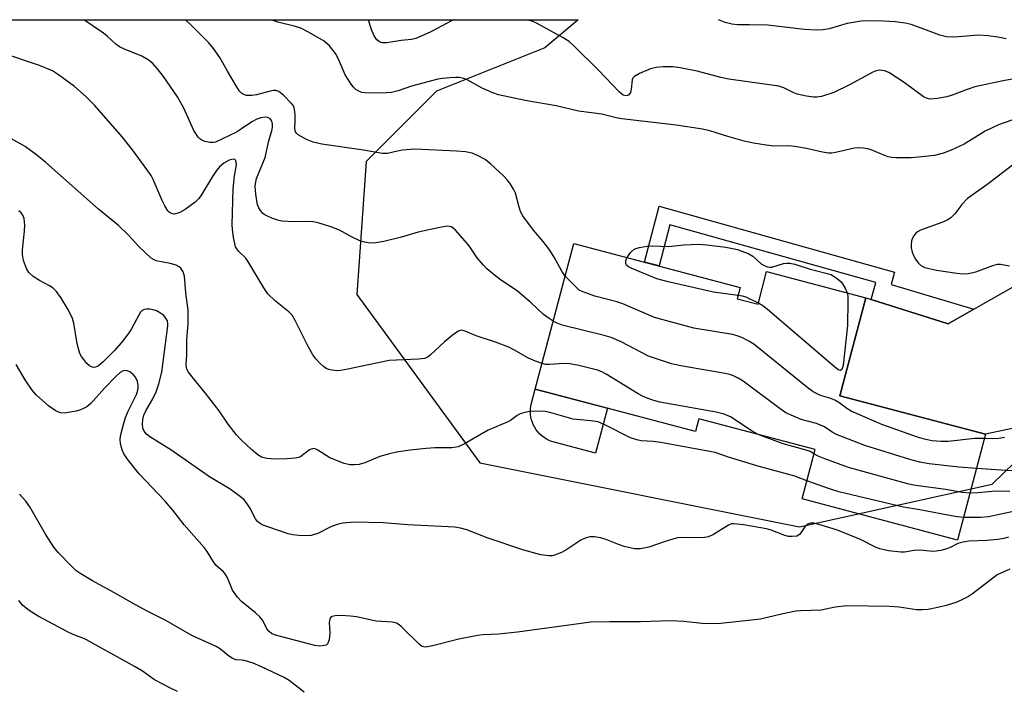
# Model space of a CAD drawing. Units: inches. Extents: x 1255761 to 1261761, y 473456 to 477456.
# Drawn here: x 1258037 to 1258273, y 477295 to 477456 of the extents above; entities that cross this region are included whole.
import ezdxf

# ---------------------------------------------------------------- set-up
doc = ezdxf.new("R2010")
doc.units = ezdxf.units.IN
doc.header["$MEASUREMENT"] = 0
for name, color, linetype in [('BLDG-Footprint', 5, 'Continuous'), ('CULTRL-Pad', 6, 'Continuous'), ('NTRL-Trees', 3, 'Continuous'), ('TRANS-Driveway', 251, 'Continuous'), ('TRANS-Non Street Sidewalk', 7, 'Continuous'), ('Undefined', 1, 'Continuous')]:
    doc.layers.add(name, color=color, linetype=linetype)

msp = doc.modelspace()

# ---------------------------------------------------------------- linework, layer by layer
at = {"layer": 'BLDG-Footprint', "elevation": 170.19}
msp.add_lwpolyline([(1258209.26, 477388.54), (1258214.25, 477387.22), (1258216.33, 477395.07), (1258240.16, 477388.77), (1258233.93, 477365.2), (1258268.94, 477355.95), (1258262.22, 477330.5), (1258224.83, 477340.39), (1258227.98, 477352.32), (1258200.05, 477359.7), (1258199.23, 477356.62), (1258160.72, 477366.8), (1258169.98, 477401.87), (1258209.99, 477391.3)], close=True, dxfattribs=at)
at = {"layer": 'CULTRL-Pad'}
msp.add_lwpolyline([(1258178.08, 477362.21), (1258175.22, 477351.39), (1258165.28, 477354.02), (1258164.64, 477354.22), (1258164.02, 477354.47), (1258163.43, 477354.78), (1258162.86, 477355.14), (1258162.33, 477355.54), (1258161.83, 477355.99), (1258161.38, 477356.49), (1258160.97, 477357.02), (1258160.61, 477357.58), (1258160.3, 477358.17), (1258160.04, 477358.79), (1258159.83, 477359.43), (1258159.69, 477360.08), (1258159.6, 477360.75), (1258159.56, 477361.42), (1258159.59, 477362.09), (1258159.68, 477362.75), (1258159.82, 477363.4), (1258160.72, 477366.8)], close=True, dxfattribs=at)
at = {"layer": 'NTRL-Trees'}
msp.add_lwpolyline([(1258005.89, 477455.68), (1258171.03, 477455.67), (1258163.04, 477448.94), (1258137, 477438.52), (1258120.07, 477421.59), (1258117.87, 477389.58), (1258147.37, 477349.09), (1258224.25, 477333.69), (1258270.5, 477343.97), (1258318.69, 477390.67), (1258370.75, 477434.66), (1258402.16, 477441.63), (1258421.74, 477428.1), (1258438.73, 477396.62), (1258438.73, 477369.84), (1258409.96, 477349), (1258387.14, 477325.19), (1258382.03, 477290.16), (1258383.18, 477257.73), (1258421.87, 477222.02), (1258464.53, 477214.08), (1258517.1, 477220.03)], dxfattribs=at)
at = {"layer": 'TRANS-Driveway'}
msp.add_lwpolyline([(1258282.93, 477358.98), (1258268.94, 477355.95), (1258262.48, 477357.65), (1258233.93, 477365.2), (1258240.16, 477388.77), (1258241.43, 477388.37), (1258259.94, 477382.53), (1258266.14, 477386.05), (1258306.22, 477408.85)], dxfattribs=at)
at = {"layer": 'TRANS-Non Street Sidewalk'}
msp.add_lwpolyline([(1258266.14, 477386.05), (1258259.94, 477382.53), (1258241.43, 477388.37), (1258242.55, 477392.44), (1258193.09, 477406.34), (1258190.48, 477396.46), (1258186.94, 477397.39), (1258190.5, 477410.86), (1258247.04, 477394.98), (1258246.23, 477392.02)], close=True, dxfattribs=at)
at = {"layer": 'Undefined'}
for points, elevation in [([(1258278.2, 477432.53), (1258272.02, 477430.41), (1258268.87, 477428.83), (1258263.83, 477425.77), (1258260.67, 477424.26), (1258258.84, 477423.58), (1258256.7, 477423.04), (1258252.81, 477422.6), (1258251.09, 477422.49), (1258247.56, 477422.44), (1258246.4, 477422.52), (1258245.56, 477422.72), (1258243.92, 477423.3), (1258241.48, 477424.41), (1258240.64, 477424.61), (1258239.49, 477424.75), (1258238.34, 477424.82), (1258237.47, 477424.77), (1258232.85, 477423.71), (1258231.98, 477423.57), (1258231.16, 477423.55), (1258229.72, 477423.78), (1258225.94, 477424.73), (1258223.13, 477425.17), (1258221.44, 477425.33), (1258218.09, 477425.25), (1258216.19, 477425.47), (1258213.15, 477426.01), (1258210.91, 477426.49), (1258206.96, 477427.59), (1258202.71, 477428.95), (1258200.9, 477429.38), (1258194.62, 477430.32), (1258181.55, 477431.83), (1258180.18, 477432.07), (1258176.74, 477432.93), (1258171.14, 477433.71), (1258165.71, 477434.94), (1258158.28, 477436.21), (1258151.87, 477437.57), (1258150.52, 477438.06), (1258147.93, 477439.23), (1258144.36, 477441.25), (1258143.57, 477441.52), (1258142.44, 477441.74), (1258141.59, 477441.78), (1258140.16, 477441.72), (1258138.46, 477441.56), (1258137.31, 477441.36), (1258130.98, 477439.66), (1258127.73, 477438.54), (1258126.18, 477438.2), (1258124.85, 477438.08), (1258120.96, 477438.03), (1258119.84, 477438.05), (1258119.03, 477438.17), (1258118.28, 477438.47), (1258117.6, 477438.89), (1258116.99, 477439.48), (1258116.45, 477440.17), (1258115.01, 477442.41), (1258113.41, 477446.21), (1258112.69, 477447.55), (1258111.27, 477449.36), (1258110.66, 477449.99), (1258109.98, 477450.52), (1258106.2, 477452.7), (1258104.4, 477453.61), (1258103.05, 477454.03), (1258098.88, 477455.11), (1258097.48, 477455.59), (1258097.29, 477455.68)], 174), ([(1258225.98, 477344.76), (1258223.13, 477345.88), (1258213.93, 477348.37), (1258207.14, 477350.41), (1258203.96, 477351.56), (1258190.86, 477353.99), (1258189.06, 477354.21), (1258186.18, 477354.39), (1258185.09, 477354.58), (1258183.6, 477355.12), (1258177.4, 477358.25), (1258175.8, 477358.92), (1258174.06, 477359.2), (1258169.8, 477359.55), (1258164.2, 477361.19), (1258163.07, 477361.46), (1258162.21, 477361.55), (1258159.31, 477361.46), (1258158.18, 477361.22), (1258157.1, 477360.84), (1258156.35, 477360.44), (1258154.73, 477359.29), (1258153.99, 477358.85), (1258149.36, 477356.92), (1258143.72, 477353.64), (1258142.21, 477352.97), (1258140.67, 477352.73), (1258136.61, 477352.68), (1258134.53, 477352.54), (1258130.65, 477352.14), (1258127.35, 477351.63), (1258125.35, 477351.19), (1258123.35, 477350.64), (1258119.76, 477349.07), (1258118.39, 477348.71), (1258117.25, 477348.58), (1258116.11, 477348.57), (1258114.75, 477348.89), (1258111.34, 477350.31), (1258108.45, 477352.15), (1258107.97, 477352.38), (1258107.49, 477352.5), (1258106.86, 477352.4), (1258106.42, 477352.18), (1258104.34, 477350.59), (1258103.85, 477350.37), (1258103.04, 477350.17), (1258101.03, 477350.05), (1258098.14, 477349.99), (1258096.2, 477350.13), (1258094.92, 477350.44), (1258094, 477351), (1258092.48, 477352.31), (1258089.99, 477354.67), (1258088.81, 477355.91), (1258086.92, 477358.37), (1258084.76, 477361.57), (1258081.69, 477365.53), (1258077.91, 477370.17), (1258077.39, 477370.88), (1258077, 477371.62), (1258076.86, 477372.1), (1258076.8, 477372.83), (1258076.94, 477375.04), (1258077.01, 477378.78), (1258077.27, 477382.56), (1258077.28, 477385.77), (1258076.75, 477389.97), (1258076.45, 477393.99), (1258076.11, 477395.02), (1258075.52, 477395.89), (1258075.14, 477396.23), (1258074.39, 477396.61), (1258072.97, 477397.01), (1258069.62, 477397.68), (1258069.12, 477397.88), (1258068.42, 477398.34), (1258065.47, 477401.12), (1258062.92, 477403.85), (1258060.56, 477406.15), (1258055.71, 477410.13), (1258043.11, 477421.32), (1258040.92, 477423.12), (1258038.14, 477425.14), (1258032.86, 477428.17)], 166), ([(1258275.41, 477420.69), (1258269.21, 477415.95), (1258264.62, 477412.66), (1258263.22, 477411.25), (1258261.59, 477408.96), (1258260.6, 477407.99), (1258259.68, 477407.44), (1258258.46, 477406.91), (1258253.33, 477405.05), (1258252.61, 477404.66), (1258252.2, 477404.3), (1258251.68, 477403.67), (1258251.28, 477402.97), (1258251.11, 477402.45), (1258251.04, 477401.63), (1258251.1, 477400.81), (1258251.34, 477399.73), (1258251.74, 477398.78), (1258252.14, 477398.08), (1258252.77, 477397.21), (1258253.31, 477396.65), (1258253.86, 477396.28), (1258254.38, 477396.07), (1258257.19, 477395.45), (1258262.05, 477394.68), (1258263.42, 477394.54), (1258264.74, 477394.62), (1258266.61, 477395), (1258270.7, 477396.54), (1258271.8, 477396.84), (1258272.51, 477396.86), (1258274.7, 477396.49)], 172), ([(1258274.46, 477331.22), (1258273.32, 477330.9), (1258271.87, 477330.65), (1258269.22, 477330.38), (1258264.92, 477330.21), (1258263.54, 477330.04), (1258262.26, 477329.67), (1258260.43, 477328.74), (1258259.62, 477328.42), (1258258.22, 477328.02), (1258257.09, 477327.8), (1258256.24, 477327.76), (1258254.05, 477328.02), (1258252.94, 477328.05), (1258251.8, 477327.96), (1258249.45, 477327.6), (1258248.57, 477327.57), (1258245.61, 477327.95), (1258243.57, 477328.39), (1258242.52, 477328.83), (1258238.88, 477330.64), (1258233.32, 477332.87), (1258229.7, 477334.04), (1258227.71, 477334.57), (1258226.9, 477334.61), (1258226.18, 477334.34), (1258225.52, 477333.7), (1258224.58, 477332.23), (1258224.23, 477331.82), (1258223.55, 477331.45), (1258222.43, 477331.33), (1258221.56, 477331.38), (1258220.71, 477331.58), (1258217.41, 477332.9), (1258216.28, 477333.24), (1258210.79, 477334.21), (1258208.43, 477334.45), (1258207.92, 477334.39), (1258207.18, 477334.09), (1258203.58, 477331.84), (1258202.32, 477331.25), (1258200.88, 477331.08), (1258196.4, 477331.11), (1258194.93, 477331.02), (1258193.82, 477330.76), (1258191.92, 477330.17), (1258187.99, 477328.77), (1258185.99, 477328.41), (1258184.57, 477328.42), (1258182.1, 477328.97), (1258180.75, 477329.42), (1258177.52, 477330.71), (1258176.41, 477331.04), (1258174.98, 477331.29), (1258173.84, 477331.25), (1258172.72, 477330.97), (1258171.66, 477330.52), (1258168.31, 477328.23), (1258167.02, 477327.52), (1258165.37, 477326.87), (1258164.8, 477326.74), (1258163.99, 477326.7), (1258162.06, 477326.93), (1258157.98, 477328.04), (1258149.16, 477331.05), (1258144.28, 477332.93), (1258142.74, 477333.39), (1258141.38, 477333.63), (1258130.07, 477334.21), (1258124.13, 477334.64), (1258117.2, 477334.83), (1258114.44, 477334.59), (1258113.1, 477334.29), (1258111.58, 477333.7), (1258108.47, 477332.12), (1258106.87, 477331.6), (1258105.71, 477331.49), (1258103.92, 477331.57), (1258102.44, 477331.74), (1258101.29, 477332.04), (1258096.47, 477333.66), (1258095.09, 477334.21), (1258094.34, 477334.63), (1258093.94, 477334.97), (1258093.47, 477335.6), (1258092.08, 477338.27), (1258091.46, 477339.25), (1258090.74, 477340.15), (1258089.91, 477340.89), (1258087.42, 477342.71), (1258082.45, 477345.73), (1258073.09, 477352.24), (1258068.11, 477355.33), (1258067.21, 477356.04), (1258066.72, 477356.69), (1258066.43, 477357.39), (1258066.33, 477358.35), (1258066.42, 477359.5), (1258066.65, 477360.56), (1258067.09, 477361.63), (1258068.78, 477364.46), (1258069.6, 477366.18), (1258070.24, 477368.07), (1258070.95, 477370.9), (1258072.44, 477382.06), (1258072.43, 477382.62), (1258072.29, 477383.27), (1258071.72, 477384.23), (1258071.33, 477384.63), (1258070.66, 477385.11), (1258069.66, 477385.62), (1258068.87, 477385.89), (1258068.04, 477386.04), (1258067.24, 477386.06), (1258066.72, 477385.95), (1258066.24, 477385.69), (1258065.87, 477385.31), (1258065.41, 477384.62), (1258063.65, 477381.31), (1258062.91, 477380.12), (1258061.29, 477378.03), (1258059.5, 477376.03), (1258056.88, 477373.34), (1258055.75, 477372.42), (1258055.02, 477372.07), (1258054.51, 477372.02), (1258054.02, 477372.14), (1258053.57, 477372.41), (1258052.96, 477373), (1258052.2, 477373.91), (1258051.69, 477374.63), (1258051.28, 477375.39), (1258050.94, 477376.5), (1258050.56, 477378.21), (1258049.78, 477382.69), (1258049.5, 477383.77), (1258048.51, 477385.83), (1258046.67, 477388.83), (1258045.66, 477390.27), (1258044.85, 477391.08), (1258043.95, 477391.69), (1258041.55, 477392.92), (1258040.05, 477393.89), (1258038.98, 477394.86), (1258038.44, 477395.84), (1258037.75, 477397.75), (1258037.47, 477399.16), (1258037.51, 477400.35), (1258037.97, 477404.82), (1258038.04, 477406.26), (1258037.91, 477407.86), (1258037.58, 477408.69), (1258037.16, 477409.22), (1258036.6, 477409.71)], 164), ([(1258182.77, 477398.49), (1258183.59, 477399.66), (1258184.4, 477400.39), (1258184.91, 477400.64), (1258185.75, 477400.91), (1258187.5, 477401.23), (1258188.88, 477401.26), (1258192.77, 477401.09), (1258196.46, 477401.5), (1258199.97, 477401.65), (1258201.98, 477401.51), (1258206.55, 477400.96), (1258209.34, 477400.37), (1258212.02, 477399.35), (1258212.97, 477398.77), (1258214.99, 477396.94), (1258215.73, 477396.52), (1258216.5, 477396.22), (1258217.03, 477396.12), (1258217.58, 477396.16), (1258220.37, 477397), (1258221.17, 477397.13), (1258221.93, 477397.14), (1258223.07, 477396.89), (1258226.75, 477395.69), (1258231.8, 477394.39), (1258233.39, 477393.35), (1258234.2, 477392.65), (1258235.09, 477391.29), (1258235.67, 477389.96)], 174), ([(1258209.47, 477389.34), (1258203.56, 477390.1), (1258192.68, 477392.61), (1258189.91, 477393.38), (1258183.76, 477395.88), (1258183.12, 477396.2), (1258182.67, 477396.62), (1258182.5, 477397.02), (1258182.52, 477397.78), (1258182.77, 477398.49)], 174), ([(1258268.68, 477354.95), (1258266.4, 477354.91), (1258259.97, 477354.21), (1258258.27, 477354.24), (1258256, 477354.41), (1258254.29, 477354.76), (1258252.61, 477355.24), (1258244.05, 477358.29), (1258236.65, 477361.51), (1258235.61, 477362.17), (1258233.7, 477363.61), (1258232.74, 477364.16), (1258231.54, 477364.62), (1258229.31, 477365.27), (1258227.53, 477366.14), (1258226.32, 477367.02), (1258213.28, 477377.59), (1258212.07, 477378.39), (1258210.56, 477379.15), (1258209.27, 477379.67), (1258208.12, 477379.93), (1258198.8, 477381.44), (1258189.34, 477384.07), (1258181.73, 477387.34), (1258180.35, 477387.78), (1258175.02, 477389.2), (1258171.96, 477390.26), (1258171.29, 477390.64), (1258170.79, 477391.06), (1258167.91, 477394.01)], 172), ([(1258214.33, 477387.5), (1258211.37, 477388.9), (1258210.56, 477389.15), (1258209.47, 477389.34)], 174), ([(1258235.67, 477389.96), (1258235.81, 477389.21), (1258235.87, 477388.04), (1258235.79, 477382.13), (1258234.69, 477372.48), (1258234.41, 477371.53), (1258234.08, 477371.27), (1258233.5, 477371.47), (1258232.61, 477372.14), (1258216.55, 477385.93), (1258215.39, 477386.85), (1258214.33, 477387.5)], 174), ([(1258266.77, 477347.71), (1258262.51, 477348.06), (1258255.41, 477348.86), (1258253.12, 477349.21), (1258250.71, 477349.85), (1258239.94, 477353.28), (1258233.09, 477355.93), (1258232.08, 477356.48), (1258230.23, 477357.72), (1258229.31, 477358.18), (1258228.29, 477358.53), (1258224.66, 477359.5), (1258222.79, 477360.28), (1258220.97, 477361.14), (1258219.25, 477362.28), (1258210.7, 477368.7), (1258209.47, 477369.47), (1258208.21, 477370.06), (1258207.42, 477370.33), (1258206.35, 477370.57), (1258195.74, 477372.38), (1258193.47, 477372.91), (1258187.95, 477374.74), (1258181.35, 477378.19), (1258178.95, 477379.23), (1258177.26, 477379.72), (1258167.22, 477382.2), (1258165.99, 477382.65), (1258165.04, 477383.17)], 170), ([(1258274.81, 477323.48), (1258271.7, 477322.13), (1258265.79, 477317.59), (1258264.84, 477316.97), (1258263.09, 477316.04), (1258261.79, 477315.46), (1258259.5, 477314.75), (1258257.47, 477314.26), (1258255.13, 477313.82), (1258253.72, 477313.72), (1258252.33, 477313.75), (1258248.19, 477314.33), (1258245.86, 477314.55), (1258235.59, 477314.66), (1258232.83, 477314.38), (1258229.4, 477313.64), (1258224.5, 477313.48), (1258223.35, 477313.38), (1258219.86, 477312.67), (1258214.83, 477311.51), (1258205.35, 477310.46), (1258201.59, 477310.36), (1258196.44, 477310.88), (1258193.18, 477311.09), (1258186.03, 477310.81), (1258178.6, 477310.84), (1258174.03, 477310.72), (1258171.76, 477310.46), (1258156.45, 477308.32), (1258151.87, 477307.86), (1258148.23, 477307.71), (1258146.82, 477307.57), (1258142.31, 477306.66), (1258135.72, 477304.99), (1258134.32, 477304.76), (1258133.56, 477304.9), (1258132.9, 477305.35), (1258128.55, 477309.65), (1258127.97, 477310.13), (1258127.35, 477310.51), (1258126.34, 477310.74), (1258122.46, 477311.03), (1258117.79, 477312.01), (1258116.33, 477312.22), (1258113.99, 477312.33), (1258112.61, 477312.31), (1258111.89, 477312.15), (1258111.52, 477311.89), (1258111.31, 477311.48), (1258111.19, 477310.7), (1258111.35, 477308.18), (1258111.15, 477306.5), (1258110.79, 477305.56), (1258110.45, 477305.26), (1258110, 477305.11), (1258108.94, 477305.02), (1258107.72, 477305.16), (1258098.31, 477307.64), (1258097.36, 477308.05), (1258096.72, 477308.51), (1258096.22, 477309.13), (1258095.2, 477311.13), (1258094.54, 477312.03), (1258093.48, 477312.99), (1258090.13, 477315.73), (1258089.11, 477316.77), (1258087.94, 477318.48), (1258086.77, 477321.45), (1258086.18, 477322.42), (1258085.8, 477322.84), (1258084.05, 477324.37), (1258083.39, 477325.28), (1258081.84, 477327.77), (1258081.14, 477328.69), (1258076.31, 477334.17), (1258073.6, 477337.72), (1258071.71, 477339.94), (1258065.55, 477346.41), (1258062.92, 477349.62), (1258061.85, 477351.26), (1258061.39, 477352.24), (1258061.04, 477353.64), (1258060.96, 477354.79), (1258061.11, 477355.88), (1258061.72, 477358.3), (1258062.25, 477359.97), (1258062.91, 477361.52), (1258064.86, 477365.51), (1258065.13, 477366.26), (1258065.28, 477367.01), (1258065.31, 477367.76), (1258065.11, 477368.61), (1258064.6, 477369.68), (1258064.09, 477370.31), (1258063.28, 477370.95), (1258062.6, 477371.22), (1258062.12, 477371.26), (1258061.64, 477371.18), (1258060.91, 477370.8), (1258059.98, 477369.96), (1258057.18, 477367.06), (1258053.86, 477363.33), (1258052.97, 477362.59), (1258051.99, 477362.04), (1258051.21, 477361.72), (1258050.37, 477361.49), (1258047.51, 477361.01), (1258046.49, 477361.09), (1258045.3, 477361.64), (1258043.73, 477362.76), (1258040.75, 477365.46), (1258039.82, 477366.6), (1258038.12, 477369.04), (1258035.96, 477372.75)], 162), ([(1258214.31, 477355.93), (1258212.88, 477356.68), (1258207.62, 477360.12), (1258206.11, 477360.83), (1258204.19, 477361.27), (1258190.68, 477363.7), (1258189.24, 477364.04), (1258187.58, 477364.62), (1258186.5, 477365.09), (1258185.48, 477365.65), (1258177.75, 477370.39), (1258176.73, 477370.94), (1258175.65, 477371.36), (1258171.19, 477372.49), (1258169, 477372.93), (1258167.7, 477372.99), (1258164.16, 477372.73), (1258163.29, 477372.77), (1258162.35, 477372.97)], 168), ([(1258227.7, 477351.27), (1258226.78, 477351.78), (1258225.85, 477352.17), (1258220.28, 477353.65), (1258214.31, 477355.93)], 168), ([(1258273.49, 477355.19), (1258272.1, 477354.92), (1258270.68, 477354.88), (1258268.68, 477354.95)], 172), ([(1258265.2, 477341.78), (1258263.34, 477341.95), (1258259.38, 477342.63), (1258252.12, 477343.63), (1258250.52, 477343.96), (1258236.01, 477347.99), (1258230.31, 477350.03), (1258228.75, 477350.7), (1258227.7, 477351.27)], 168), ([(1258275.58, 477347.2), (1258272.68, 477347.3), (1258266.77, 477347.71)], 170), ([(1258263.65, 477335.94), (1258262.1, 477336.1), (1258259.85, 477336.46), (1258253.11, 477337.75), (1258249.21, 477338.42), (1258233.7, 477342.12), (1258231.7, 477342.72), (1258225.98, 477344.76)], 166), ([(1258105.16, 477293.91), (1258101.58, 477296.69), (1258100.38, 477297.44), (1258094.76, 477300.09), (1258092.91, 477300.89), (1258091.08, 477301.45), (1258090.29, 477301.6), (1258088.78, 477301.72), (1258087.84, 477302.06), (1258086.95, 477302.65), (1258085.05, 477304.23), (1258084.02, 477304.9), (1258078.18, 477307.57), (1258071.96, 477311.19), (1258067.47, 477313.42), (1258064.07, 477315.23), (1258059.41, 477317.9), (1258054.3, 477320.68), (1258051.49, 477322.38), (1258050.31, 477323.22), (1258049.32, 477324.14), (1258046.12, 477327.45), (1258045, 477328.79), (1258043, 477331.94), (1258039.26, 477338.48), (1258038.3, 477339.85), (1258036.76, 477341.53)], 160), ([(1258274.76, 477342.19), (1258271.45, 477342.27), (1258267.1, 477341.83), (1258265.2, 477341.78)], 168), ([(1258275.24, 477337.31), (1258269.62, 477336.11), (1258267.8, 477335.91), (1258263.65, 477335.94)], 166), ([(1258074.75, 477294.06), (1258072.88, 477294.93), (1258069.22, 477296.91), (1258066.28, 477298.97), (1258064.59, 477300), (1258052.86, 477306.48), (1258051.81, 477307.01), (1258050.22, 477307.56), (1258048.61, 477308.3), (1258041.24, 477312.17), (1258039.09, 477313.55), (1258037.56, 477314.78), (1258036.57, 477315.97)], 158)]:
    msp.add_lwpolyline(points, dxfattribs=dict(at, elevation=elevation))
for points in [[(1258165.04, 477383.17, 170), (1258163.8, 477383.95, 170), (1258162.66, 477384.8, 170), (1258159.74, 477387.56, 170), (1258156.41, 477390.35, 170), (1258152.06, 477393.35, 170), (1258149.09, 477395.79, 170), (1258148.27, 477396.62, 170), (1258146.76, 477398.41, 170), (1258144.79, 477401.29, 170), (1258143.9, 477402.44, 170), (1258141.54, 477405.06, 170), (1258140.89, 477405.61, 170), (1258140.48, 477405.84, 170), (1258140.08, 477405.96, 170), (1258139.54, 477405.99, 170), (1258137.81, 477405.72, 170), (1258132.6, 477404.61, 170), (1258128.6, 477403.38, 170), (1258124.33, 477402.29, 170), (1258122.41, 477401.97, 170), (1258121.05, 477401.93, 170), (1258119.64, 477402.13, 170), (1258118.54, 477402.47, 170), (1258116.67, 477403.36, 170), (1258113.67, 477405.04, 170), (1258111.79, 477405.75, 170), (1258108.5, 477406.82, 170), (1258107.36, 477407.05, 170), (1258106.17, 477407.15, 170), (1258102.53, 477407.03, 170), (1258099.92, 477407.2, 170), (1258099.08, 477407.39, 170), (1258097.41, 477407.97, 170), (1258096.33, 477408.4, 170), (1258095.57, 477408.8, 170), (1258095.16, 477409.14, 170), (1258094.66, 477409.75, 170), (1258094.26, 477410.43, 170), (1258093.95, 477411.17, 170), (1258093.52, 477413.69, 170), (1258093.4, 477415.65, 170), (1258093.54, 477416.71, 170), (1258093.75, 477417.5, 170), (1258095.79, 477422.55, 170), (1258096.65, 477426.52, 170), (1258097.47, 477429.29, 170), (1258097.57, 477429.93, 170), (1258097.54, 477430.63, 170), (1258097.3, 477431.41, 170), (1258097, 477431.83, 170), (1258096.47, 477432.15, 170), (1258095.81, 477432.27, 170), (1258094.77, 477432.1, 170), (1258093.77, 477431.76, 170), (1258092.62, 477431.14, 170), (1258090.11, 477429.39, 170), (1258088.9, 477428.65, 170), (1258083.84, 477426.22, 170), (1258083.31, 477426.12, 170), (1258082.46, 477426.17, 170), (1258081.33, 477426.4, 170), (1258080.54, 477426.7, 170), (1258080.09, 477427, 170), (1258079.72, 477427.39, 170), (1258078.64, 477429.03, 170), (1258076.29, 477434.41, 170), (1258074.72, 477437.09, 170), (1258071.35, 477442.05, 170), (1258069.92, 477443.86, 170), (1258068.77, 477445.15, 170), (1258067.64, 477446.04, 170), (1258066.16, 477446.93, 170), (1258062, 477448.55, 170), (1258060.76, 477449.17, 170), (1258059.93, 477449.79, 170), (1258057.85, 477451.71, 170), (1258056.94, 477452.42, 170), (1258052.19, 477455.68, 170)], [(1258167.91, 477394.01, 172), (1258167.09, 477395.17, 172), (1258165.28, 477398.54, 172), (1258164.2, 477400.26, 172), (1258162.58, 477402.34, 172), (1258160.27, 477405.08, 172), (1258157.69, 477408.52, 172), (1258157.19, 477409.51, 172), (1258156.82, 477410.55, 172), (1258156, 477413.93, 172), (1258155.5, 477414.94, 172), (1258154.75, 477416.15, 172), (1258154.08, 477417.06, 172), (1258153.05, 477418.12, 172), (1258150.01, 477420.95, 172), (1258148.64, 477422.05, 172), (1258146.85, 477423.02, 172), (1258145.53, 477423.54, 172), (1258143.96, 477423.87, 172), (1258141.75, 477424.06, 172), (1258131.78, 477424.53, 172), (1258128.79, 477424.28, 172), (1258127.61, 477424.09, 172), (1258125.22, 477423.52, 172), (1258123.99, 477423.49, 172), (1258119.43, 477424.33, 172), (1258109.44, 477425.71, 172), (1258107.33, 477426.22, 172), (1258105.77, 477426.88, 172), (1258103.77, 477428.02, 172), (1258103.36, 477428.36, 172), (1258103.05, 477428.74, 172), (1258102.89, 477429.49, 172), (1258103.01, 477431.35, 172), (1258103.01, 477432.78, 172), (1258102.96, 477433.63, 172), (1258102.8, 477434.44, 172), (1258102.58, 477434.93, 172), (1258102.07, 477435.61, 172), (1258100.19, 477437.5, 172), (1258099.1, 477438.41, 172), (1258098.36, 477438.67, 172), (1258097.82, 477438.65, 172), (1258096.98, 477438.5, 172), (1258093.69, 477437.57, 172), (1258092.63, 477437.41, 172), (1258091.33, 477437.45, 172), (1258090.85, 477437.59, 172), (1258090.2, 477437.95, 172), (1258089.62, 477438.52, 172), (1258088.81, 477439.73, 172), (1258086.71, 477443.3, 172), (1258084.94, 477446.59, 172), (1258083.42, 477448.74, 172), (1258082.29, 477450.1, 172), (1258078.09, 477454.31, 172), (1258076.63, 477455.68, 172)], [(1258141.38, 477455.67, 176), (1258140.76, 477455.45, 176), (1258135.65, 477452.77, 176), (1258133.33, 477451.68, 176), (1258132.01, 477451.16, 176), (1258130.95, 477450.93, 176), (1258128.47, 477450.65, 176), (1258125.08, 477450.09, 176), (1258124, 477450.13, 176), (1258123.27, 477450.36, 176), (1258122.62, 477450.87, 176), (1258121.97, 477451.8, 176), (1258121.31, 477453.45, 176), (1258120.72, 477455.43, 176), (1258120.69, 477455.67, 176)], [(1258275.32, 477441.36, 176), (1258273.16, 477440.97, 176), (1258266.4, 477439.52, 176), (1258264.5, 477438.9, 176), (1258260.92, 477437.52, 176), (1258259.6, 477437.14, 176), (1258257.37, 477436.71, 176), (1258255.64, 477436.59, 176), (1258254.76, 477436.77, 176), (1258254, 477437.16, 176), (1258249.36, 477440.55, 176), (1258245.7, 477442.98, 176), (1258244.68, 477443.41, 176), (1258243.41, 477443.5, 176), (1258242.63, 477443.36, 176), (1258241.85, 477443.03, 176), (1258236.24, 477440.03, 176), (1258232.5, 477438.19, 176), (1258229.53, 477437.22, 176), (1258228.42, 477437.04, 176), (1258227.57, 477437.01, 176), (1258225.88, 477437.25, 176), (1258223.65, 477437.78, 176), (1258222.85, 477438.11, 176), (1258220.48, 477439.32, 176), (1258219.26, 477439.67, 176), (1258207.27, 477441.34, 176), (1258205.35, 477441.76, 176), (1258199.62, 477443.31, 176), (1258195.52, 477444.12, 176), (1258193.75, 477444.32, 176), (1258191.39, 477444.36, 176), (1258189.76, 477444.18, 176), (1258188.42, 477443.83, 176), (1258185.74, 477442.7, 176), (1258184.54, 477442.01, 176), (1258184.2, 477441.64, 176), (1258184.01, 477441.19, 176), (1258183.78, 477438.98, 176), (1258183.6, 477438.2, 176), (1258183.21, 477437.62, 176), (1258182.86, 477437.41, 176), (1258182.48, 477437.35, 176), (1258181.83, 477437.56, 176), (1258180.95, 477438.26, 176), (1258175.87, 477443.65, 176), (1258170.06, 477449.33, 176), (1258168.85, 477450.4, 176), (1258167.44, 477451.29, 176), (1258161.15, 477454.8, 176), (1258160.14, 477455.22, 176), (1258158.83, 477455.59, 176), (1258158.16, 477455.67, 176)], [(1258273.9, 477451.07, 178), (1258271.88, 477451.49, 178), (1258269.56, 477451.81, 178), (1258267.25, 477451.94, 178), (1258261.5, 477451.44, 178), (1258259.59, 477451.56, 178), (1258257.98, 477451.95, 178), (1258254.14, 477453.44, 178), (1258251.1, 477454.5, 178), (1258249.66, 477454.83, 178), (1258247.28, 477455.15, 178), (1258244.39, 477455.36, 178), (1258240.74, 477455.4, 178), (1258239.05, 477455.33, 178), (1258235.72, 477454.77, 178), (1258231.34, 477453.49, 178), (1258229.89, 477453.26, 178), (1258228.42, 477453.13, 178), (1258225.45, 477453.32, 178), (1258216.5, 477454.36, 178), (1258212.17, 477454.48, 178), (1258209.32, 477454.44, 178), (1258207.95, 477454.57, 178), (1258206.32, 477455, 178), (1258204.79, 477455.66, 178)], [(1258162.35, 477372.97, 168), (1258160.76, 477373.53, 168), (1258159.11, 477374.23, 168), (1258155.6, 477376.28, 168), (1258154.39, 477376.87, 168), (1258151.14, 477378.1, 168), (1258146.49, 477379.6, 168), (1258143.88, 477380.77, 168), (1258142.92, 477380.98, 168), (1258142.25, 477380.79, 168), (1258141.12, 477380.01, 168), (1258138.92, 477378.16, 168), (1258135.52, 477375.04, 168), (1258134.86, 477374.53, 168), (1258134.12, 477374.18, 168), (1258132.68, 477373.99, 168), (1258125.6, 477373.74, 168), (1258115.63, 477371.58, 168), (1258113.9, 477371.28, 168), (1258113.05, 477371.24, 168), (1258111.93, 477371.34, 168), (1258111.12, 477371.5, 168), (1258110.45, 477371.78, 168), (1258109.8, 477372.24, 168), (1258108.96, 477373.05, 168), (1258107.96, 477374.14, 168), (1258107.26, 477375.05, 168), (1258106.07, 477377.21, 168), (1258103.04, 477383.32, 168), (1258102.3, 477384.59, 168), (1258101.51, 477385.44, 168), (1258098.32, 477388, 168), (1258096.45, 477389.76, 168), (1258095.48, 477391.18, 168), (1258091.66, 477397.63, 168), (1258091.13, 477398.3, 168), (1258089.48, 477399.89, 168), (1258088.96, 477400.57, 168), (1258088.7, 477401.06, 168), (1258088.47, 477401.86, 168), (1258088.21, 477403.27, 168), (1258087.93, 477405.26, 168), (1258087.87, 477406.35, 168), (1258088.13, 477414.99, 168), (1258088.44, 477418.1, 168), (1258088.89, 477420.76, 168), (1258088.82, 477421.51, 168), (1258088.64, 477421.9, 168), (1258088.49, 477422.03, 168), (1258088.1, 477422.11, 168), (1258087.17, 477421.87, 168), (1258085.85, 477421.15, 168), (1258084.81, 477420.26, 168), (1258084.09, 477419.39, 168), (1258083.14, 477417.97, 168), (1258080.36, 477413.3, 168), (1258079.78, 477412.55, 168), (1258078.97, 477411.81, 168), (1258076.58, 477410.05, 168), (1258075.31, 477409.33, 168), (1258074.53, 477409.04, 168), (1258074.02, 477408.94, 168), (1258073.54, 477408.97, 168), (1258073.12, 477409.12, 168), (1258072.73, 477409.37, 168), (1258072.37, 477409.74, 168), (1258071.65, 477410.91, 168), (1258071.02, 477412.18, 168), (1258068.88, 477417.23, 168), (1258068.36, 477418.22, 168), (1258067.63, 477419.34, 168), (1258063.89, 477424.34, 168), (1258061.41, 477427.47, 168), (1258054.77, 477435.1, 168), (1258052.78, 477437.15, 168), (1258049.97, 477439.62, 168), (1258046.16, 477442.44, 168), (1258044.69, 477443.39, 168), (1258041.58, 477444.7, 168), (1258031.97, 477447.86, 168)]]:
    msp.add_polyline3d(points, dxfattribs=at)

doc.saveas('drawing.dxf')
